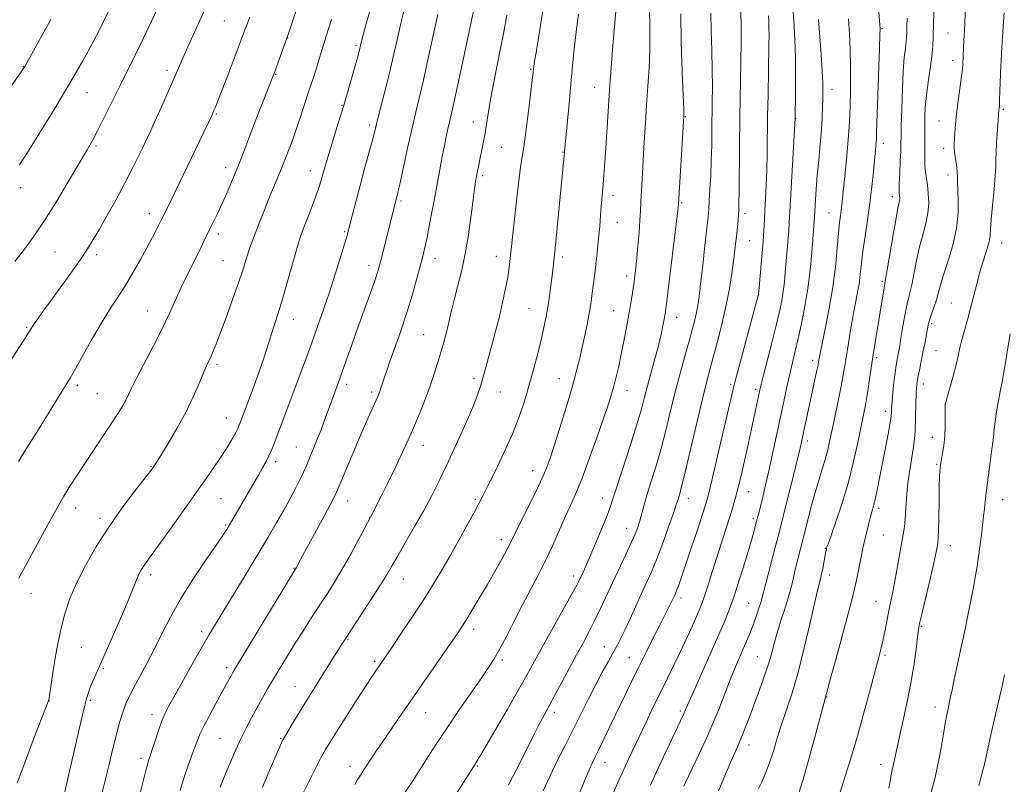
# Model space of a CAD drawing. Extents: x 2157300 to 2160200, y 349800 to 352700.
# Drawn here: x 2158679 to 2158978, y 350739 to 350971 of the extents above; entities that cross this region are included whole.
import ezdxf

# ---------------------------------------------------------------- set-up
doc = ezdxf.new("R2010")
doc.units = 0
doc.header["$MEASUREMENT"] = 0
for name, color, linetype, lineweight in [('DTM SPOT ELEVATION', 2, 'Continuous', 13), ('INDEX CONTOUR', 41, 'Continuous', 13), ('INTERMEDIATE CONTOUR', 44, 'Continuous', 0)]:
    doc.layers.add(name, color=color, linetype=linetype, lineweight=lineweight)

msp = doc.modelspace()

# ---------------------------------------------------------------- linework, layer by layer
at = {"layer": 'DTM SPOT ELEVATION'}
for p in [(2158740.8, 350971.09, 1201.05), (2158940.55, 350968.8, 1161.88), (2158960.63, 350967.42, 1156.84), (2158760.05, 350966.03, 1197.97), (2158780.8, 350963.73, 1194.26), (2158679.72, 350957.33, 1208.06), (2158962.01, 350959.16, 1156.54), (2158723.33, 350956.07, 1202.4), (2158756.37, 350954.91, 1197.92), (2158833.88, 350956.41, 1184.14), (2158699.07, 350949.27, 1205.19), (2158853.26, 350950.91, 1180.77), (2158925.36, 350950.34, 1165.34), (2158776.51, 350945.49, 1194.11), (2158738.4, 350942.82, 1199.85), (2158977.44, 350944.23, 1153.79), (2158784.89, 350939.45, 1192.36), (2158816.45, 350940.37, 1186.67), (2158880.86, 350942.07, 1175.91), (2158914.29, 350941.41, 1167.98), (2158957.85, 350940.7, 1156.77), (2158940.94, 350933.97, 1161.49), (2158701.84, 350933.08, 1203.77), (2158825.07, 350932.68, 1185.1), (2158843.65, 350931.21, 1182.08), (2158959.24, 350932.46, 1156.49), (2158741.17, 350926.58, 1198.56), (2158766.91, 350925.63, 1194.67), (2158960.61, 350924.32, 1156.53), (2158819.21, 350924.08, 1185.7), (2158678.97, 350920.45, 1205.47), (2158794.47, 350916.39, 1189.73), (2158858.82, 350918.14, 1179.49), (2158879.67, 350915.93, 1175.85), (2158943.65, 350917.72, 1160.52), (2158718.02, 350912.55, 1200.57), (2158898.99, 350912.55, 1171.56), (2158924.5, 350912.73, 1164.84), (2158860.21, 350909.94, 1179.2), (2158738.98, 350906.42, 1197.58), (2158777.38, 350907.08, 1192.17), (2158900.38, 350904.36, 1171.11), (2158976.89, 350903.67, 1153.3), (2158689.31, 350900.89, 1203.07), (2158701.96, 350900.12, 1201.59), (2158740.36, 350898.29, 1196.94), (2158804.74, 350898.96, 1187.39), (2158823.36, 350899.63, 1184.65), (2158843.47, 350899.41, 1181.62), (2158784.77, 350896.85, 1190.51), (2158862.98, 350893.61, 1178.48), (2158940.69, 350892.01, 1160.21), (2158903.14, 350887.98, 1169.98), (2158961.64, 350885.43, 1154.93), (2158717.46, 350883.03, 1198.79), (2158833.28, 350883.85, 1182.91), (2158859, 350883.14, 1178.9), (2158761.78, 350880.49, 1193.33), (2158878.22, 350881.11, 1175.32), (2158680.73, 350878.09, 1202.16), (2158955.62, 350879.15, 1155.75), (2158801.35, 350875.81, 1186.91), (2158957, 350870.94, 1154.96), (2158919.45, 350867.98, 1164.47), (2158938.97, 350868.86, 1159.69), (2158738.55, 350866.86, 1195.69), (2158816.67, 350862.49, 1184.34), (2158842.5, 350862.45, 1180.77), (2158696.18, 350860.43, 1199.67), (2158777.94, 350860.74, 1189.57), (2158863.08, 350858.79, 1177.32), (2158894.59, 350860.72, 1170.26), (2158902.2, 350859.2, 1168.32), (2158953.12, 350860.85, 1155.43), (2158702.17, 350857.87, 1198.96), (2158785.58, 350858.39, 1188.32), (2158824.67, 350858.42, 1183.21), (2158941.69, 350852.54, 1158.47), (2158959.77, 350854.52, 1153.99), (2158741.35, 350850.49, 1194.76), (2158955.82, 350844.67, 1154.56), (2158762.65, 350841.68, 1190.86), (2158801.27, 350842.18, 1185.3), (2158917.88, 350843.49, 1163.56), (2158718.49, 350835.74, 1196.09), (2158756.39, 350837.25, 1191.59), (2158957.2, 350836.43, 1154.15), (2158834.41, 350834.49, 1180.68), (2158739.8, 350826.07, 1193.03), (2158817.05, 350825.79, 1182.21), (2158855.75, 350826.25, 1176.62), (2158881.69, 350826.09, 1171.39), (2158900.1, 350828.1, 1167.18), (2158977.21, 350825.71, 1151.28), (2158695.65, 350823.16, 1197.41), (2158778.22, 350825.34, 1187.3), (2158939.58, 350823.11, 1157.64), (2158703.05, 350820.03, 1196.39), (2158784.84, 350820.12, 1186.03), (2158901.47, 350819.98, 1166.32), (2158741.17, 350817.98, 1192.17), (2158862.98, 350817, 1174.7), (2158940.95, 350814.96, 1157.06), (2158824.97, 350813.56, 1180.49), (2158923.3, 350810.97, 1160.08), (2158961.32, 350811.77, 1153.29), (2158761.9, 350804.84, 1188.09), (2158718.44, 350802.96, 1193.58), (2158795.13, 350801.66, 1183.23), (2158846.93, 350802.56, 1176.44), (2158924.67, 350802.82, 1159.42), (2158682.07, 350797.27, 1197.3), (2158879.49, 350795.81, 1169.55), (2158900.03, 350794.19, 1164.92), (2158938.77, 350794.85, 1156.86), (2158952.57, 350787.27, 1153.84), (2158733.94, 350785.73, 1190.39), (2158816.53, 350786.32, 1179.52), (2158697.3, 350780.91, 1195.07), (2158778.31, 350783.18, 1183.87), (2158856.24, 350781.1, 1172.78), (2158863.85, 350777.75, 1170.8), (2158902.72, 350778.03, 1162.86), (2158941.51, 350778.45, 1155.72), (2158741.54, 350774.71, 1188.4), (2158786.43, 350776.58, 1182.28), (2158825.25, 350776.99, 1177.69), (2158704.01, 350774.42, 1193.8), (2158762.21, 350768.88, 1184.81), (2158923.7, 350765.8, 1157.94), (2158687.67, 350764.6, 1195.97), (2158700.05, 350764.73, 1193.76), (2158956.68, 350762.75, 1152.54), (2158718.84, 350760.45, 1190.52), (2158801.96, 350761.07, 1179.17), (2158840.98, 350761.11, 1173.57), (2158879.34, 350761.51, 1166.27), (2158739.43, 350753.28, 1186.98), (2158757.9, 350753.19, 1184.12), (2158900.11, 350751.18, 1161.41), (2158715.44, 350747.15, 1190.41), (2158817.63, 350744.84, 1175.86), (2158856.39, 350745.93, 1169.3), (2158940.1, 350745.33, 1154.62), (2158778.98, 350744.7, 1180.56)]:
    msp.add_point(p, dxfattribs=at)
at = {"layer": 'INDEX CONTOUR'}
for points in [[(2158780.384, 350739.265, 1180), (2158781.124, 350740.49, 1180), (2158782.119, 350742.08, 1180), (2158783.369, 350744.015, 1180), (2158784.88, 350746.299, 1180), (2158786.718, 350749.027, 1180), (2158788.96, 350752.319, 1180), (2158794.842, 350760.881, 1180), (2158809.46, 350782.003, 1180), (2158811.601, 350785.123, 1180), (2158813.092, 350787.367, 1180), (2158814.508, 350789.607, 1180), (2158816.297, 350792.528, 1180), (2158818.418, 350796.062, 1180), (2158820.702, 350799.955, 1180), (2158822.977, 350803.93, 1180), (2158825.039, 350807.623, 1180), (2158826.68, 350810.647, 1180), (2158827.808, 350812.832, 1180), (2158830.18, 350817.668, 1180), (2158834.654, 350826.646, 1180), (2158836.836, 350831.169, 1180), (2158838.415, 350834.732, 1180), (2158839.657, 350838.023, 1180), (2158840.988, 350842.062, 1180), (2158842.708, 350847.523, 1180), (2158844.597, 350853.687, 1180), (2158846.313, 350859.485, 1180), (2158847.599, 350864.127, 1180), (2158848.554, 350867.927, 1180), (2158849.369, 350871.474, 1180), (2158850.188, 350875.204, 1180), (2158850.971, 350878.937, 1180), (2158851.632, 350882.338, 1180), (2158852.111, 350885.17, 1180), (2158852.452, 350887.57, 1180), (2158853.28, 350894.352, 1180), (2158853.928, 350899.912, 1180), (2158854.265, 350902.992, 1180), (2158854.564, 350905.985, 1180), (2158854.8, 350908.716, 1180), (2158855.181, 350913.632, 1180), (2158855.847, 350921.284, 1180), (2158856.096, 350924.425, 1180), (2158856.361, 350928.11, 1180), (2158856.647, 350932.502, 1180), (2158857.332, 350943.644, 1180), (2158857.768, 350950.152, 1180), (2158858.277, 350956.989, 1180), (2158858.798, 350963.509, 1180), (2158859.775, 350975.322, 1180)], [(2158678.255, 350837.295, 1200), (2158680.056, 350840.332, 1200), (2158684.304, 350847.075, 1200), (2158692.79, 350860.713, 1200), (2158693.949, 350862.637, 1200), (2158695.538, 350865.419, 1200), (2158697.906, 350869.66, 1200), (2158700.764, 350874.732, 1200), (2158703.664, 350879.702, 1200), (2158706.259, 350883.87, 1200), (2158708.605, 350887.479, 1200), (2158710.86, 350891.002, 1200), (2158713.13, 350894.783, 1200), (2158715.317, 350898.621, 1200), (2158717.275, 350902.186, 1200), (2158718.883, 350905.194, 1200), (2158720.119, 350907.569, 1200), (2158721.545, 350910.389, 1200), (2158724.087, 350915.572, 1200), (2158725.752, 350919.002, 1200), (2158737.061, 350942.605, 1200), (2158737.626, 350943.866, 1200), (2158737.98, 350944.699, 1200), (2158738.613, 350946.263, 1200), (2158739.723, 350949.113, 1200), (2158741.407, 350953.511, 1200), (2158747.229, 350968.876, 1200), (2158748.542, 350972.207, 1200)], [(2158715.326, 350736.943, 1190), (2158717.043, 350743.829, 1190), (2158717.425, 350745.314, 1190), (2158717.664, 350746.146, 1190), (2158717.896, 350746.847, 1190), (2158718.237, 350747.843, 1190), (2158718.793, 350749.54, 1190), (2158719.631, 350752.169, 1190), (2158720.647, 350755.276, 1190), (2158721.696, 350758.236, 1190), (2158722.715, 350760.663, 1190), (2158723.973, 350763.132, 1190), (2158725.821, 350766.46, 1190), (2158731.424, 350776.42, 1190), (2158734.134, 350781.2, 1190), (2158736.193, 350784.771, 1190), (2158738.056, 350787.903, 1190), (2158740.392, 350791.741, 1190), (2158747.417, 350803.236, 1190), (2158751.059, 350809.244, 1190), (2158754.085, 350814.311, 1190), (2158756.564, 350818.556, 1190), (2158758.708, 350822.322, 1190), (2158760.678, 350825.869, 1190), (2158762.431, 350829.125, 1190), (2158763.871, 350831.935, 1190), (2158764.957, 350834.23, 1190), (2158765.848, 350836.299, 1190), (2158769.016, 350844.039, 1190), (2158770.152, 350846.912, 1190), (2158771.144, 350849.552, 1190), (2158773.508, 350856.13, 1190), (2158775.879, 350862.499, 1190), (2158776.723, 350864.857, 1190), (2158779.485, 350872.689, 1190), (2158781.245, 350877.65, 1190), (2158784.854, 350887.691, 1190), (2158786.262, 350891.655, 1190), (2158787.184, 350894.378, 1190), (2158787.804, 350896.454, 1190), (2158788.395, 350898.713, 1190), (2158793.169, 350917.651, 1190), (2158793.509, 350919.087, 1190), (2158794.148, 350921.959, 1190), (2158796.424, 350932.417, 1190), (2158797.703, 350938.117, 1190), (2158798.857, 350943.011, 1190), (2158799.985, 350947.69, 1190), (2158801.244, 350953.083, 1190), (2158802.728, 350959.756, 1190), (2158805.625, 350973.017, 1190)], [(2158847.829, 350734.678, 1170), (2158850.447, 350741.001, 1170), (2158851.565, 350743.643, 1170), (2158852.493, 350745.695, 1170), (2158853.407, 350747.581, 1170), (2158854.543, 350749.866, 1170), (2158856.072, 350752.978, 1170), (2158857.929, 350756.799, 1170), (2158864.379, 350770.208, 1170), (2158866.679, 350774.936, 1170), (2158869.008, 350779.645, 1170), (2158871.197, 350784.009, 1170), (2158873.046, 350787.646, 1170), (2158876.038, 350793.434, 1170), (2158876.556, 350794.487, 1170), (2158877.578, 350796.693, 1170), (2158877.881, 350797.389, 1170), (2158878.263, 350798.352, 1170), (2158878.803, 350799.814, 1170), (2158879.628, 350802.162, 1170), (2158880.879, 350805.823, 1170), (2158882.602, 350810.938, 1170), (2158884.465, 350816.515, 1170), (2158886.041, 350821.271, 1170), (2158887.055, 350824.441, 1170), (2158887.838, 350827.283, 1170), (2158888.874, 350831.566, 1170), (2158892.335, 350846.325, 1170), (2158894.947, 350857.543, 1170), (2158895.698, 350860.624, 1170), (2158896.671, 350864.344, 1170), (2158898.191, 350870.01, 1170), (2158902.968, 350887.687, 1170), (2158903.047, 350888.087, 1170), (2158903.148, 350889.007, 1170), (2158903.344, 350891.146, 1170), (2158903.678, 350894.913, 1170), (2158904.076, 350899.557, 1170), (2158904.434, 350904.038, 1170), (2158904.676, 350907.593, 1170), (2158904.841, 350910.561, 1170), (2158904.992, 350913.556, 1170), (2158905.18, 350917.08, 1170), (2158905.381, 350921.178, 1170), (2158905.551, 350925.778, 1170), (2158905.667, 350930.829, 1170), (2158905.825, 350942.269, 1170), (2158905.928, 350948.567, 1170), (2158906.211, 350963.895, 1170), (2158906.238, 350966.772, 1170), (2158906.217, 350968.98, 1170), (2158906.148, 350970.889, 1170), (2158906.048, 350972.67, 1170)], [(2158903.063, 350737.914, 1160), (2158904.024, 350739.967, 1160), (2158905.192, 350742.631, 1160), (2158906.413, 350745.797, 1160), (2158907.577, 350749.364, 1160), (2158908.75, 350753.264, 1160), (2158910.044, 350757.435, 1160), (2158911.544, 350761.9, 1160), (2158913.23, 350767.02, 1160), (2158915.055, 350773.241, 1160), (2158916.944, 350780.697, 1160), (2158918.712, 350788.279, 1160), (2158920.144, 350794.565, 1160), (2158921.094, 350798.552, 1160), (2158921.688, 350800.906, 1160), (2158922.12, 350802.71, 1160), (2158922.545, 350804.795, 1160), (2158923.284, 350808.819, 1160), (2158923.511, 350809.997, 1160), (2158923.649, 350810.629, 1160), (2158923.728, 350810.942, 1160), (2158923.821, 350811.254, 1160), (2158924.157, 350812.232, 1160), (2158926.525, 350818.949, 1160), (2158928.435, 350824.67, 1160), (2158930.347, 350831.021, 1160), (2158931.945, 350837.293, 1160), (2158933.206, 350843.028, 1160), (2158934.925, 350851.485, 1160), (2158935.52, 350854.464, 1160), (2158936.052, 350857.422, 1160), (2158936.594, 350860.875, 1160), (2158937.805, 350869.058, 1160), (2158938.492, 350873.466, 1160), (2158941.183, 350890.005, 1160), (2158941.653, 350892.699, 1160), (2158942.135, 350895.519, 1160), (2158943.927, 350906.164, 1160), (2158944.81, 350911.22, 1160), (2158945.406, 350914.344, 1160), (2158945.739, 350915.909, 1160), (2158945.893, 350916.688, 1160), (2158945.938, 350917.321, 1160), (2158945.914, 350917.914, 1160), (2158945.799, 350918.966, 1160), (2158945.774, 350919.904, 1160), (2158945.817, 350921.765, 1160), (2158945.946, 350924.82, 1160), (2158946.113, 350928.407, 1160), (2158946.252, 350931.633, 1160), (2158946.318, 350933.941, 1160), (2158946.348, 350936.144, 1160), (2158946.403, 350939.394, 1160), (2158946.531, 350944.433, 1160), (2158946.735, 350950.367, 1160), (2158947.006, 350955.891, 1160), (2158947.331, 350959.99, 1160), (2158947.65, 350962.795, 1160), (2158947.896, 350964.728, 1160), (2158948.024, 350966.209, 1160), (2158948.076, 350967.649, 1160), (2158948.116, 350969.462, 1160), (2158948.182, 350971.981, 1160)], [(2158969.966, 350738.816, 1150), (2158970.686, 350741.634, 1150), (2158971.296, 350743.876, 1150), (2158971.794, 350745.801, 1150), (2158972.207, 350747.707, 1150), (2158972.68, 350750.058, 1150), (2158973.385, 350753.357, 1150), (2158974.431, 350757.893, 1150), (2158975.659, 350763.095, 1150), (2158976.843, 350768.179, 1150), (2158977.806, 350772.519, 1150)]]:
    msp.add_polyline3d(points, dxfattribs=at)
at = {"layer": 'INTERMEDIATE CONTOUR'}
for points in [[(2158890.874, 350737.296, 1162), (2158893.29, 350743.049, 1162), (2158894.533, 350745.931, 1162), (2158896.682, 350750.693, 1162), (2158897.719, 350753.092, 1162), (2158898.831, 350755.878, 1162), (2158900.062, 350759.109, 1162), (2158902.97, 350766.87, 1162), (2158904.491, 350771.053, 1162), (2158905.821, 350774.984, 1162), (2158906.845, 350778.44, 1162), (2158907.732, 350781.722, 1162), (2158908.721, 350785.262, 1162), (2158909.97, 350789.327, 1162), (2158911.301, 350793.517, 1162), (2158912.453, 350797.271, 1162), (2158913.245, 350800.198, 1162), (2158913.802, 350802.603, 1162), (2158914.328, 350804.961, 1162), (2158914.991, 350807.684, 1162), (2158916.785, 350814.699, 1162), (2158917.882, 350819.046, 1162), (2158919.053, 350823.596, 1162), (2158920.237, 350827.918, 1162), (2158921.374, 350831.68, 1162), (2158922.415, 350834.961, 1162), (2158923.313, 350837.942, 1162), (2158924.052, 350840.826, 1162), (2158924.732, 350843.899, 1162), (2158925.485, 350847.466, 1162), (2158927.351, 350856.126, 1162), (2158928.189, 350860.199, 1162), (2158928.801, 350863.513, 1162), (2158929.275, 350866.441, 1162), (2158929.753, 350869.546, 1162), (2158930.342, 350873.231, 1162), (2158931.021, 350877.258, 1162), (2158931.735, 350881.226, 1162), (2158933.058, 350888.097, 1162), (2158933.573, 350891.17, 1162), (2158933.959, 350894.203, 1162), (2158934.316, 350897.457, 1162), (2158934.77, 350901.227, 1162), (2158935.41, 350905.7, 1162), (2158936.151, 350910.663, 1162), (2158936.871, 350915.8, 1162), (2158937.468, 350920.789, 1162), (2158937.933, 350925.281, 1162), (2158938.783, 350934.182, 1162), (2158938.844, 350935.16, 1162), (2158938.919, 350937.1, 1162), (2158939.825, 350962.959, 1162), (2158939.947, 350966.922, 1162), (2158939.967, 350968.755, 1162), (2158939.915, 350969.797, 1162), (2158937.995, 350995.528, 1162)], [(2158678.381, 350801.874, 1198), (2158681.078, 350806.979, 1198), (2158684.127, 350812.526, 1198), (2158686.902, 350817.528, 1198), (2158690.528, 350824.143, 1198), (2158692.057, 350826.793, 1198), (2158693.889, 350829.768, 1198), (2158696.079, 350833.177, 1198), (2158698.608, 350837.015, 1198), (2158704.185, 350845.379, 1198), (2158706.629, 350849.071, 1198), (2158708.487, 350851.95, 1198), (2158709.835, 350854.158, 1198), (2158710.831, 350855.952, 1198), (2158711.664, 350857.643, 1198), (2158712.672, 350859.754, 1198), (2158714.227, 350862.855, 1198), (2158719.282, 350872.479, 1198), (2158721.905, 350877.615, 1198), (2158724.041, 350882.086, 1198), (2158727.605, 350889.925, 1198), (2158729.519, 350893.911, 1198), (2158733.103, 350901.107, 1198), (2158734.363, 350903.682, 1198), (2158736.316, 350907.773, 1198), (2158738.688, 350912.663, 1198), (2158740.098, 350915.661, 1198), (2158741.616, 350919.025, 1198), (2158743.168, 350922.614, 1198), (2158744.667, 350926.252, 1198), (2158746.07, 350929.845, 1198), (2158749.138, 350937.929, 1198), (2158751.053, 350942.856, 1198), (2158755.432, 350953.944, 1198), (2158755.99, 350955.401, 1198), (2158759.774, 350965.836, 1198), (2158760.367, 350967.576, 1198), (2158765.764, 350983.929, 1198)], [(2158727.363, 350737.367, 1188), (2158728.552, 350741.408, 1188), (2158729.769, 350745.023, 1188), (2158730.908, 350748.081, 1188), (2158731.865, 350750.564, 1188), (2158732.607, 350752.547, 1188), (2158733.389, 350754.483, 1188), (2158734.538, 350756.919, 1188), (2158736.256, 350760.197, 1188), (2158738.238, 350763.83, 1188), (2158741.382, 350769.539, 1188), (2158742.844, 350772.255, 1188), (2158743.367, 350773.197, 1188), (2158744.431, 350774.994, 1188), (2158746.725, 350778.799, 1188), (2158762.653, 350805.045, 1188), (2158763.972, 350807.536, 1188), (2158770.574, 350819.764, 1188), (2158772.925, 350824.145, 1188), (2158774.358, 350826.889, 1188), (2158775.303, 350828.912, 1188), (2158776.426, 350831.586, 1188), (2158778.213, 350835.874, 1188), (2158780.409, 350841.11, 1188), (2158782.581, 350846.219, 1188), (2158784.371, 350850.33, 1188), (2158787.368, 350857.038, 1188), (2158787.793, 350858.074, 1188), (2158788.12, 350858.982, 1188), (2158789.412, 350862.955, 1188), (2158790.112, 350864.988, 1188), (2158790.998, 350867.486, 1188), (2158793.379, 350874.1, 1188), (2158794.815, 350878.22, 1188), (2158796.319, 350882.817, 1188), (2158797.808, 350887.754, 1188), (2158799.17, 350892.552, 1188), (2158800.289, 350896.646, 1188), (2158801.094, 350899.705, 1188), (2158801.722, 350902.335, 1188), (2158802.363, 350905.376, 1188), (2158803.153, 350909.418, 1188), (2158804.032, 350914.071, 1188), (2158804.887, 350918.703, 1188), (2158806.306, 350926.49, 1188), (2158806.958, 350929.939, 1188), (2158807.634, 350933.311, 1188), (2158808.298, 350936.461, 1188), (2158808.899, 350939.172, 1188), (2158810.092, 350944.314, 1188), (2158811.117, 350948.931, 1188), (2158812.645, 350955.997, 1188), (2158814.371, 350964.085, 1188), (2158818.115, 350981.83, 1188)], [(2158752.388, 350738.427, 1184), (2158754.784, 350744.189, 1184), (2158756.713, 350748.658, 1184), (2158758.471, 350752.622, 1184), (2158758.578, 350752.824, 1184), (2158758.911, 350753.394, 1184), (2158761.193, 350757.219, 1184), (2158763.072, 350760.338, 1184), (2158765.033, 350763.557, 1184), (2158766.825, 350766.435, 1184), (2158772.054, 350774.724, 1184), (2158776.504, 350781.825, 1184), (2158777.714, 350783.695, 1184), (2158782.276, 350790.642, 1184), (2158785.433, 350795.476, 1184), (2158788.261, 350799.873, 1184), (2158790.246, 350803.082, 1184), (2158791.786, 350805.711, 1184), (2158793.504, 350808.707, 1184), (2158795.853, 350812.76, 1184), (2158798.6, 350817.531, 1184), (2158801.339, 350822.425, 1184), (2158803.77, 350827.004, 1184), (2158805.999, 350831.447, 1184), (2158808.236, 350836.092, 1184), (2158810.616, 350841.14, 1184), (2158812.968, 350846.25, 1184), (2158815.048, 350850.946, 1184), (2158816.668, 350854.864, 1184), (2158817.88, 350858.089, 1184), (2158818.792, 350860.819, 1184), (2158819.522, 350863.282, 1184), (2158820.214, 350865.836, 1184), (2158821.022, 350868.866, 1184), (2158822.049, 350872.638, 1184), (2158823.201, 350876.911, 1184), (2158824.334, 350881.323, 1184), (2158825.324, 350885.548, 1184), (2158826.135, 350889.39, 1184), (2158826.753, 350892.697, 1184), (2158827.182, 350895.428, 1184), (2158827.511, 350898.009, 1184), (2158828.763, 350909.084, 1184), (2158829.272, 350913.702, 1184), (2158829.76, 350918.259, 1184), (2158830.219, 350922.442, 1184), (2158830.652, 350925.943, 1184), (2158831.07, 350928.67, 1184), (2158831.53, 350931.398, 1184), (2158832.097, 350935.117, 1184), (2158832.801, 350940.413, 1184), (2158833.525, 350946.249, 1184), (2158834.619, 350955.53, 1184), (2158834.718, 350956.534, 1184), (2158834.821, 350957.321, 1184), (2158835.05, 350958.86, 1184), (2158835.458, 350961.473, 1184), (2158838.55, 350980.726, 1184)], [(2158915.208, 350736.314, 1158), (2158916.601, 350740.741, 1158), (2158918.461, 350747.351, 1158), (2158920.436, 350754.688, 1158), (2158924.058, 350768.325, 1158), (2158925.149, 350772.259, 1158), (2158927.032, 350779.016, 1158), (2158929.291, 350787.26, 1158), (2158931.362, 350795.17, 1158), (2158932.809, 350801.301, 1158), (2158933.717, 350805.695, 1158), (2158934.302, 350808.769, 1158), (2158934.752, 350810.946, 1158), (2158935.156, 350812.668, 1158), (2158935.578, 350814.386, 1158), (2158936.577, 350818.584, 1158), (2158937.071, 350820.557, 1158), (2158937.953, 350823.73, 1158), (2158938.452, 350825.765, 1158), (2158939.066, 350828.632, 1158), (2158939.789, 350832.253, 1158), (2158942.279, 350845.14, 1158), (2158942.899, 350848.436, 1158), (2158943.24, 350850.369, 1158), (2158943.37, 350851.308, 1158), (2158943.398, 350851.831, 1158), (2158943.421, 350852.467, 1158), (2158943.487, 350853.565, 1158), (2158943.633, 350855.429, 1158), (2158943.883, 350858.204, 1158), (2158944.2, 350861.397, 1158), (2158944.534, 350864.36, 1158), (2158944.844, 350866.596, 1158), (2158945.129, 350868.235, 1158), (2158945.647, 350870.868, 1158), (2158945.941, 350872.478, 1158), (2158946.325, 350874.723, 1158), (2158946.83, 350877.77, 1158), (2158947.407, 350881.138, 1158), (2158947.987, 350884.18, 1158), (2158948.52, 350886.475, 1158), (2158949.044, 350888.504, 1158), (2158949.614, 350890.971, 1158), (2158951.057, 350898.381, 1158), (2158951.958, 350902.454, 1158), (2158952.956, 350906.167, 1158), (2158953.88, 350909.544, 1158), (2158954.521, 350912.719, 1158), (2158954.739, 350915.787, 1158), (2158954.628, 350918.662, 1158), (2158954.349, 350921.218, 1158), (2158953.782, 350925.275, 1158), (2158953.612, 350927.092, 1158), (2158953.563, 350928.976, 1158), (2158953.616, 350932.925, 1158), (2158953.598, 350934.944, 1158), (2158953.555, 350937.059, 1158), (2158953.529, 350939.361, 1158), (2158953.563, 350941.944, 1158), (2158953.718, 350944.927, 1158), (2158954.055, 350948.433, 1158), (2158954.598, 350952.476, 1158), (2158955.209, 350956.64, 1158), (2158955.711, 350960.397, 1158), (2158955.977, 350963.452, 1158), (2158956.083, 350966.425, 1158), (2158956.164, 350970.165, 1158), (2158956.487, 350980.767, 1158)], [(2158677.159, 350898.045, 1204), (2158679.788, 350901.431, 1204), (2158682.741, 350905.458, 1204), (2158686.134, 350910.476, 1204), (2158689.965, 350916.583, 1204), (2158693.763, 350922.895, 1204), (2158699.128, 350931.973, 1204), (2158700.709, 350934.743, 1204), (2158702.288, 350937.725, 1204), (2158704.322, 350941.764, 1204), (2158709.116, 350951.453, 1204), (2158713.705, 350960.658, 1204), (2158716.15, 350965.7, 1204), (2158718.852, 350971.439, 1204), (2158721.569, 350977.278, 1204)], [(2158794.595, 350735.235, 1178), (2158798.017, 350740.359, 1178), (2158798.826, 350741.598, 1178), (2158800.182, 350743.717, 1178), (2158802.235, 350746.949, 1178), (2158804.948, 350751.167, 1178), (2158808.239, 350756.149, 1178), (2158811.951, 350761.6, 1178), (2158815.64, 350766.916, 1178), (2158818.793, 350771.421, 1178), (2158821.065, 350774.699, 1178), (2158822.796, 350777.385, 1178), (2158824.499, 350780.379, 1178), (2158826.57, 350784.341, 1178), (2158828.932, 350788.984, 1178), (2158831.396, 350793.784, 1178), (2158836.122, 350802.744, 1178), (2158838.365, 350807.208, 1178), (2158840.525, 350811.848, 1178), (2158844.344, 350820.458, 1178), (2158845.919, 350823.899, 1178), (2158847.49, 350827.426, 1178), (2158849.34, 350831.967, 1178), (2158851.63, 350838.07, 1178), (2158854.034, 350844.759, 1178), (2158856.105, 350850.675, 1178), (2158857.515, 350854.83, 1178), (2158858.426, 350857.717, 1178), (2158859.116, 350860.198, 1178), (2158859.819, 350862.99, 1178), (2158860.571, 350866.22, 1178), (2158861.359, 350869.87, 1178), (2158862.164, 350873.874, 1178), (2158862.946, 350877.987, 1178), (2158863.658, 350881.917, 1178), (2158864.263, 350885.426, 1178), (2158864.765, 350888.504, 1178), (2158865.173, 350891.193, 1178), (2158865.505, 350893.601, 1178), (2158865.799, 350896.09, 1178), (2158866.097, 350899.088, 1178), (2158866.426, 350902.843, 1178), (2158866.75, 350906.88, 1178), (2158867.017, 350910.544, 1178), (2158867.193, 350913.381, 1178), (2158867.431, 350918.188, 1178), (2158867.593, 350921.182, 1178), (2158868.346, 350934.356, 1178), (2158868.678, 350939.922, 1178), (2158869.051, 350945.639, 1178), (2158869.449, 350951.259, 1178), (2158869.8, 350956.752, 1178), (2158870.016, 350962.144, 1178), (2158870.043, 350967.401, 1178), (2158869.904, 350976.31, 1178)], [(2158858.614, 350735.868, 1168), (2158860.768, 350740.782, 1168), (2158861.625, 350742.702, 1168), (2158862.543, 350744.719, 1168), (2158863.668, 350747.141, 1168), (2158866.761, 350753.702, 1168), (2158868.781, 350757.95, 1168), (2158870.989, 350762.561, 1168), (2158873.226, 350767.177, 1168), (2158877.387, 350775.628, 1168), (2158879.329, 350779.635, 1168), (2158881.186, 350783.588, 1168), (2158882.856, 350787.242, 1168), (2158884.212, 350790.272, 1168), (2158885.188, 350792.515, 1168), (2158885.951, 350794.446, 1168), (2158886.729, 350796.695, 1168), (2158887.705, 350799.753, 1168), (2158888.887, 350803.536, 1168), (2158890.239, 350807.818, 1168), (2158891.703, 350812.34, 1168), (2158893.135, 350816.715, 1168), (2158894.37, 350820.523, 1168), (2158895.29, 350823.488, 1168), (2158895.987, 350825.919, 1168), (2158896.601, 350828.271, 1168), (2158897.251, 350830.93, 1168), (2158897.972, 350834.008, 1168), (2158898.776, 350837.553, 1168), (2158899.66, 350841.537, 1168), (2158903.349, 350858.565, 1168), (2158903.747, 350860.241, 1168), (2158904.465, 350863.108, 1168), (2158907.064, 350873.321, 1168), (2158908.398, 350878.65, 1168), (2158909.398, 350882.83, 1168), (2158910.089, 350886.085, 1168), (2158910.56, 350888.916, 1168), (2158910.902, 350891.752, 1168), (2158911.173, 350894.725, 1168), (2158912.208, 350907.368, 1168), (2158912.367, 350909.702, 1168), (2158912.761, 350916.724, 1168), (2158914.209, 350941.601, 1168), (2158914.304, 350949.062, 1168), (2158914.327, 350954.482, 1168), (2158914.264, 350960.155, 1168), (2158914.082, 350965.266, 1168), (2158913.838, 350969.535, 1168), (2158913.445, 350975.179, 1168)], [(2158671.224, 350860.921, 1202), (2158679.843, 350874.129, 1202), (2158682.325, 350877.991, 1202), (2158683.051, 350879.088, 1202), (2158684.097, 350880.597, 1202), (2158685.678, 350882.818, 1202), (2158687.948, 350885.959, 1202), (2158690.933, 350890.064, 1202), (2158694.171, 350894.545, 1202), (2158697.075, 350898.654, 1202), (2158699.239, 350901.889, 1202), (2158700.991, 350904.727, 1202), (2158702.832, 350907.889, 1202), (2158705.145, 350911.921, 1202), (2158707.808, 350916.665, 1202), (2158710.574, 350921.782, 1202), (2158713.244, 350926.997, 1202), (2158715.809, 350932.266, 1202), (2158718.313, 350937.605, 1202), (2158720.758, 350942.958, 1202), (2158723.02, 350947.999, 1202), (2158727.909, 350959.074, 1202), (2158729.749, 350963.192, 1202), (2158734.98, 350974.77, 1202)], [(2158678.569, 350927.365, 1206), (2158680.994, 350931.151, 1206), (2158684.456, 350936.705, 1206), (2158688.446, 350943.202, 1206), (2158692.247, 350949.486, 1206), (2158695.309, 350954.672, 1206), (2158697.758, 350958.969, 1206), (2158699.887, 350962.864, 1206), (2158701.927, 350966.723, 1206), (2158703.843, 350970.452, 1206), (2158705.534, 350973.84, 1206)], [(2158691.492, 350733.598, 1194), (2158696.761, 350756.377, 1194), (2158697.693, 350760.354, 1194), (2158698.393, 350763.278, 1194), (2158698.909, 350765.312, 1194), (2158699.381, 350766.884, 1194), (2158699.974, 350768.489, 1194), (2158700.846, 350770.596, 1194), (2158702.136, 350773.558, 1194), (2158706.384, 350783.115, 1194), (2158708.964, 350788.95, 1194), (2158711.202, 350794.123, 1194), (2158712.719, 350797.811, 1194), (2158714.326, 350801.921, 1194), (2158714.937, 350803.263, 1194), (2158715.563, 350804.419, 1194), (2158716.223, 350805.468, 1194), (2158717.01, 350806.586, 1194), (2158718.289, 350808.342, 1194), (2158720.496, 350811.405, 1194), (2158723.878, 350816.157, 1194), (2158735.221, 350832.162, 1194), (2158737.92, 350836.006, 1194), (2158740.113, 350839.25, 1194), (2158741.91, 350842.091, 1194), (2158743.322, 350844.478, 1194), (2158744.332, 350846.3, 1194), (2158744.957, 350847.511, 1194), (2158745.329, 350848.337, 1194), (2158748.738, 350857.333, 1194), (2158750.277, 350861.479, 1194), (2158751.787, 350865.725, 1194), (2158753.073, 350869.601, 1194), (2158755.125, 350876.118, 1194), (2158757.065, 350882.013, 1194), (2158758.263, 350885.917, 1194), (2158759.706, 350890.957, 1194), (2158762.484, 350900.914, 1194), (2158763.402, 350903.995, 1194), (2158764.164, 350906.23, 1194), (2158765.076, 350908.632, 1194), (2158766.342, 350911.921, 1194), (2158767.749, 350915.626, 1194), (2158768.984, 350918.978, 1194), (2158769.813, 350921.411, 1194), (2158770.337, 350923.151, 1194), (2158771.188, 350926.27, 1194), (2158771.806, 350928.398, 1194), (2158772.697, 350931.34, 1194), (2158775.392, 350940.007, 1194), (2158776.939, 350945.081, 1194), (2158778.426, 350950.122, 1194), (2158779.734, 350954.676, 1194), (2158781.397, 350960.611, 1194), (2158781.762, 350961.963, 1194), (2158782.583, 350965.348, 1194), (2158782.992, 350966.882, 1194), (2158783.808, 350969.896, 1194), (2158785.149, 350974.808, 1194)], [(2158703.041, 350734.332, 1192), (2158704.386, 350739.621, 1192), (2158705.674, 350744.893, 1192), (2158706.85, 350749.794, 1192), (2158707.886, 350754.017, 1192), (2158708.767, 350757.344, 1192), (2158709.529, 350759.92, 1192), (2158710.219, 350761.978, 1192), (2158710.912, 350763.785, 1192), (2158711.801, 350765.747, 1192), (2158713.11, 350768.302, 1192), (2158717.224, 350775.922, 1192), (2158719.583, 350780.457, 1192), (2158721.895, 350785.128, 1192), (2158724.404, 350790.068, 1192), (2158727.458, 350795.499, 1192), (2158731.223, 350801.459, 1192), (2158735.109, 350807.229, 1192), (2158738.345, 350811.91, 1192), (2158740.378, 350814.881, 1192), (2158741.537, 350816.658, 1192), (2158742.374, 350818.044, 1192), (2158751.124, 350833.142, 1192), (2158752.427, 350835.427, 1192), (2158753.459, 350837.316, 1192), (2158754.312, 350839.029, 1192), (2158755.081, 350840.786, 1192), (2158755.878, 350842.809, 1192), (2158765.204, 350867.545, 1192), (2158767.236, 350873.027, 1192), (2158769.13, 350878.283, 1192), (2158770.922, 350883.442, 1192), (2158772.687, 350888.727, 1192), (2158774.449, 350894.203, 1192), (2158776.05, 350899.313, 1192), (2158777.29, 350903.344, 1192), (2158778.048, 350905.87, 1192), (2158778.533, 350907.617, 1192), (2158780.802, 350916.539, 1192), (2158781.999, 350921.094, 1192), (2158783.305, 350925.914, 1192), (2158785.583, 350934.22, 1192), (2158786.269, 350936.837, 1192), (2158787.527, 350941.85, 1192), (2158789.848, 350950.923, 1192), (2158791.141, 350956.158, 1192), (2158792.3, 350961.116, 1192), (2158793.365, 350965.81, 1192), (2158794.423, 350970.387, 1192), (2158795.524, 350974.89, 1192)], [(2158739.549, 350738.392, 1186), (2158740.053, 350739.755, 1186), (2158740.743, 350741.463, 1186), (2158741.671, 350743.678, 1186), (2158742.872, 350746.49, 1186), (2158744.285, 350749.704, 1186), (2158745.829, 350753.053, 1186), (2158747.429, 350756.315, 1186), (2158749.049, 350759.444, 1186), (2158750.662, 350762.439, 1186), (2158752.26, 350765.324, 1186), (2158753.912, 350768.227, 1186), (2158755.706, 350771.302, 1186), (2158757.715, 350774.669, 1186), (2158759.923, 350778.293, 1186), (2158762.296, 350782.105, 1186), (2158764.789, 350786.023, 1186), (2158767.304, 350789.918, 1186), (2158772.01, 350797.137, 1186), (2158774.253, 350800.685, 1186), (2158776.623, 350804.654, 1186), (2158779.185, 350809.206, 1186), (2158781.621, 350813.682, 1186), (2158785.292, 350820.571, 1186), (2158788.416, 350826.789, 1186), (2158790.524, 350831.011, 1186), (2158792.66, 350835.351, 1186), (2158794.529, 350839.259, 1186), (2158796.217, 350842.943, 1186), (2158797.906, 350846.803, 1186), (2158799.719, 350851.113, 1186), (2158801.542, 350855.641, 1186), (2158803.203, 350860.025, 1186), (2158804.571, 350863.971, 1186), (2158805.671, 350867.442, 1186), (2158806.569, 350870.466, 1186), (2158807.324, 350873.097, 1186), (2158807.981, 350875.494, 1186), (2158808.574, 350877.842, 1186), (2158809.795, 350883.124, 1186), (2158810.608, 350886.424, 1186), (2158811.645, 350890.377, 1186), (2158812.801, 350895.022, 1186), (2158813.933, 350900.369, 1186), (2158814.919, 350906.289, 1186), (2158815.728, 350912.075, 1186), (2158816.353, 350916.881, 1186), (2158816.8, 350920.115, 1186), (2158817.128, 350922.196, 1186), (2158817.715, 350925.477, 1186), (2158818.067, 350927.375, 1186), (2158818.487, 350929.511, 1186), (2158819.501, 350934.424, 1186), (2158819.989, 350937.015, 1186), (2158820.96, 350943.018, 1186), (2158821.781, 350947.699, 1186), (2158822.996, 350954.098, 1186), (2158825.666, 350967.815, 1186), (2158826.604, 350972.851, 1186)], [(2158764.309, 350735.778, 1182), (2158769.16, 350745.514, 1182), (2158769.973, 350747.108, 1182), (2158770.672, 350748.408, 1182), (2158771.522, 350749.886, 1182), (2158772.806, 350751.996, 1182), (2158774.811, 350755.183, 1182), (2158777.662, 350759.646, 1182), (2158780.84, 350764.583, 1182), (2158783.666, 350768.94, 1182), (2158785.622, 350771.92, 1182), (2158786.853, 350773.759, 1182), (2158789.474, 350777.585, 1182), (2158791.331, 350780.338, 1182), (2158794.238, 350784.671, 1182), (2158797.728, 350789.918, 1182), (2158801.15, 350795.145, 1182), (2158804.027, 350799.669, 1182), (2158806.543, 350803.812, 1182), (2158809.058, 350808.146, 1182), (2158811.797, 350813.016, 1182), (2158814.475, 350817.853, 1182), (2158816.671, 350821.862, 1182), (2158818.142, 350824.578, 1182), (2158819.33, 350826.853, 1182), (2158820.846, 350829.868, 1182), (2158823.115, 350834.462, 1182), (2158825.8, 350840.095, 1182), (2158828.376, 350845.884, 1182), (2158830.438, 350851.138, 1182), (2158832.058, 350855.941, 1182), (2158833.429, 350860.567, 1182), (2158834.706, 350865.205, 1182), (2158835.88, 350869.712, 1182), (2158836.905, 350873.851, 1182), (2158837.748, 350877.477, 1182), (2158838.439, 350880.785, 1182), (2158839.023, 350884.055, 1182), (2158839.534, 350887.47, 1182), (2158839.971, 350890.805, 1182), (2158840.323, 350893.739, 1182), (2158841.228, 350902.008, 1182), (2158844.055, 350930.219, 1182), (2158844.543, 350935.563, 1182), (2158845.509, 350945.9, 1182), (2158846.057, 350951.906, 1182), (2158846.548, 350957.447, 1182), (2158847.04, 350962.646, 1182), (2158847.622, 350967.838, 1182), (2158848.339, 350973.193, 1182)], [(2158804.371, 350725.46, 1176), (2158816.73, 350745.138, 1176), (2158817.485, 350746.283, 1176), (2158818.406, 350747.77, 1176), (2158820.254, 350750.867, 1176), (2158823.257, 350755.988, 1176), (2158826.823, 350762.129, 1176), (2158830.157, 350767.935, 1176), (2158832.698, 350772.45, 1176), (2158837.236, 350780.679, 1176), (2158846.188, 350796.742, 1176), (2158847.824, 350799.749, 1176), (2158848.671, 350801.388, 1176), (2158849.751, 350803.665, 1176), (2158850.588, 350805.503, 1176), (2158851.841, 350808.373, 1176), (2158853.567, 350812.449, 1176), (2158855.437, 350816.964, 1176), (2158857.025, 350820.916, 1176), (2158858.065, 350823.695, 1176), (2158858.917, 350826.257, 1176), (2158860.101, 350829.95, 1176), (2158864.142, 350842.351, 1176), (2158866.114, 350848.571, 1176), (2158867.492, 350853.228, 1176), (2158868.464, 350856.828, 1176), (2158869.363, 350860.273, 1176), (2158871.591, 350868.457, 1176), (2158872.638, 350872.455, 1176), (2158873.436, 350875.828, 1176), (2158873.998, 350878.518, 1176), (2158874.382, 350880.551, 1176), (2158874.658, 350882.16, 1176), (2158874.978, 350884.407, 1176), (2158875.508, 350888.559, 1176), (2158876.345, 350895.311, 1176), (2158878.562, 350913.514, 1176), (2158878.787, 350915.554, 1176), (2158880.351, 350942.224, 1176), (2158880.36, 350942.671, 1176), (2158880.316, 350944.343, 1176), (2158880.166, 350948.472, 1176), (2158879.888, 350955.747, 1176), (2158879.599, 350964.682, 1176), (2158879.447, 350973.246, 1176)], [(2158827.102, 350739.127, 1174), (2158829.503, 350743.787, 1174), (2158831.106, 350746.936, 1174), (2158834.558, 350753.848, 1174), (2158836.103, 350756.898, 1174), (2158837.404, 350759.361, 1174), (2158840.415, 350764.866, 1174), (2158847.772, 350778.556, 1174), (2158849.849, 350782.376, 1174), (2158851.612, 350785.657, 1174), (2158853.258, 350788.877, 1174), (2158854.956, 350792.423, 1174), (2158858.701, 350800.509, 1174), (2158862.728, 350809.031, 1174), (2158864.382, 350812.595, 1174), (2158865.546, 350815.284, 1174), (2158866.339, 350817.386, 1174), (2158866.953, 350819.33, 1174), (2158868.288, 350824.118, 1174), (2158869.236, 350827.348, 1174), (2158870.473, 350831.32, 1174), (2158871.915, 350835.996, 1174), (2158873.44, 350841.3, 1174), (2158874.949, 350847.11, 1174), (2158876.439, 350853.169, 1174), (2158877.931, 350859.178, 1174), (2158879.422, 350864.852, 1174), (2158880.827, 350869.959, 1174), (2158882.04, 350874.278, 1174), (2158882.98, 350877.673, 1174), (2158883.679, 350880.343, 1174), (2158884.196, 350882.571, 1174), (2158884.598, 350884.709, 1174), (2158884.987, 350887.388, 1174), (2158885.468, 350891.304, 1174), (2158886.104, 350896.808, 1174), (2158886.787, 350902.865, 1174), (2158887.364, 350908.088, 1174), (2158887.724, 350911.52, 1174), (2158887.932, 350913.902, 1174), (2158888.097, 350916.402, 1174), (2158888.298, 350919.91, 1174), (2158888.515, 350924.211, 1174), (2158888.699, 350928.803, 1174), (2158888.816, 350933.287, 1174), (2158888.886, 350937.644, 1174), (2158889.003, 350946.316, 1174), (2158889.036, 350950.986, 1174), (2158888.993, 350956.237, 1174), (2158888.85, 350962.168, 1174), (2158888.682, 350968.176, 1174), (2158888.588, 350973.478, 1174)], [(2158837.652, 350737.334, 1172), (2158839.62, 350741.687, 1172), (2158841.804, 350746.179, 1172), (2158844.17, 350750.855, 1172), (2158846.62, 350755.667, 1172), (2158851.41, 350765.257, 1172), (2158853.609, 350769.579, 1172), (2158855.592, 350773.309, 1172), (2158857.328, 350776.449, 1172), (2158858.791, 350779.052, 1172), (2158859.999, 350781.242, 1172), (2158861.136, 350783.43, 1172), (2158862.428, 350786.1, 1172), (2158864.029, 350789.564, 1172), (2158867.523, 350797.231, 1172), (2158869.056, 350800.547, 1172), (2158870.522, 350803.83, 1172), (2158872.116, 350807.698, 1172), (2158873.942, 350812.497, 1172), (2158875.752, 350817.476, 1172), (2158877.211, 350821.611, 1172), (2158878.082, 350824.158, 1172), (2158878.519, 350825.522, 1172), (2158879.106, 350827.475, 1172), (2158879.703, 350829.704, 1172), (2158880.765, 350834.028, 1172), (2158882.388, 350840.929, 1172), (2158884.269, 350849, 1172), (2158886.005, 350856.36, 1172), (2158887.31, 350861.652, 1172), (2158888.347, 350865.594, 1172), (2158889.397, 350869.425, 1172), (2158890.657, 350874.095, 1172), (2158892.008, 350879.384, 1172), (2158893.252, 350884.784, 1172), (2158894.23, 350889.849, 1172), (2158894.959, 350894.39, 1172), (2158895.498, 350898.282, 1172), (2158895.9, 350901.458, 1172), (2158896.205, 350904.091, 1172), (2158896.445, 350906.412, 1172), (2158896.648, 350908.595, 1172), (2158896.816, 350910.587, 1172), (2158896.946, 350912.276, 1172), (2158897.04, 350913.738, 1172), (2158897.106, 350915.797, 1172), (2158897.163, 350919.464, 1172), (2158897.299, 350933.178, 1172), (2158897.403, 350941.824, 1172), (2158897.671, 350958.527, 1172), (2158897.758, 350965.011, 1172), (2158897.77, 350969.443, 1172), (2158897.716, 350973.916, 1172)], [(2158927.202, 350734.823, 1156), (2158928.797, 350739.855, 1156), (2158930.855, 350746.475, 1156), (2158933.076, 350753.916, 1156), (2158935.188, 350761.426, 1156), (2158937.045, 350768.327, 1156), (2158939.572, 350777.898, 1156), (2158940.3, 350780.723, 1156), (2158940.885, 350783.242, 1156), (2158941.47, 350786.085, 1156), (2158942.64, 350792.028, 1156), (2158943.747, 350797.263, 1156), (2158944.364, 350800.409, 1156), (2158945.067, 350804.347, 1156), (2158946.448, 350812.336, 1156), (2158946.969, 350815.177, 1156), (2158947.351, 350817.465, 1156), (2158947.607, 350819.795, 1156), (2158947.955, 350826.062, 1156), (2158948.296, 350829.94, 1156), (2158948.872, 350834.132, 1156), (2158950.118, 350841.709, 1156), (2158950.449, 350844.308, 1156), (2158950.595, 350846.465, 1156), (2158950.853, 350854.981, 1156), (2158950.958, 350857.776, 1156), (2158951.064, 350859.756, 1156), (2158951.22, 350861.282, 1156), (2158951.487, 350862.91, 1156), (2158951.905, 350865.065, 1156), (2158952.989, 350870.392, 1156), (2158953.523, 350873.086, 1156), (2158954.587, 350878.661, 1156), (2158954.82, 350879.644, 1156), (2158955.182, 350880.791, 1156), (2158956.449, 350884.399, 1156), (2158957.093, 350886.423, 1156), (2158957.606, 350888.355, 1156), (2158958.188, 350890.598, 1156), (2158959.106, 350893.688, 1156), (2158960.508, 350897.965, 1156), (2158962.038, 350902.968, 1156), (2158963.219, 350908.04, 1156), (2158963.709, 350912.615, 1156), (2158963.707, 350916.498, 1156), (2158963.547, 350919.586, 1156), (2158963.488, 350921.863, 1156), (2158963.48, 350923.652, 1156), (2158963.4, 350925.362, 1156), (2158963.163, 350927.29, 1156), (2158962.853, 350929.287, 1156), (2158962.594, 350931.091, 1156), (2158962.48, 350932.537, 1156), (2158962.49, 350933.836, 1156), (2158962.569, 350935.295, 1156), (2158962.685, 350937.189, 1156), (2158962.877, 350939.675, 1156), (2158963.205, 350942.879, 1156), (2158963.695, 350946.785, 1156), (2158964.699, 350954.213, 1156), (2158964.965, 350956.495, 1156), (2158965.088, 350958.017, 1156), (2158965.303, 350962.916, 1156), (2158965.41, 350965.039, 1156), (2158965.687, 350970.103, 1156), (2158965.862, 350973.723, 1156)], [(2158942.636, 350738.069, 1154), (2158943.149, 350740.829, 1154), (2158943.676, 350743.537, 1154), (2158944.437, 350747.237, 1154), (2158945.452, 350751.888, 1154), (2158946.704, 350757.388, 1154), (2158948.036, 350763.388, 1154), (2158949.255, 350769.479, 1154), (2158950.206, 350775.242, 1154), (2158950.89, 350780.22, 1154), (2158951.345, 350783.951, 1154), (2158951.644, 350786.263, 1154), (2158951.995, 350788.159, 1154), (2158952.637, 350790.935, 1154), (2158954.985, 350800.787, 1154), (2158956.111, 350805.61, 1154), (2158956.834, 350808.882, 1154), (2158957.223, 350810.811, 1154), (2158957.424, 350811.918, 1154), (2158957.561, 350812.76, 1154), (2158957.666, 350814.04, 1154), (2158957.748, 350816.497, 1154), (2158957.815, 350820.551, 1154), (2158957.878, 350825.337, 1154), (2158957.949, 350829.668, 1154), (2158958.035, 350832.629, 1154), (2158958.128, 350834.394, 1154), (2158958.213, 350835.407, 1154), (2158958.289, 350836.096, 1154), (2158958.402, 350836.833, 1154), (2158958.949, 350839.791, 1154), (2158959.326, 350842.184, 1154), (2158959.624, 350844.969, 1154), (2158959.759, 350847.921, 1154), (2158959.774, 350850.661, 1154), (2158959.717, 350854.429, 1154), (2158959.753, 350854.682, 1154), (2158959.923, 350855.294, 1154), (2158961.175, 350859.697, 1154), (2158962.152, 350863.208, 1154), (2158963.054, 350866.637, 1154), (2158963.707, 350869.419, 1154), (2158964.225, 350871.8, 1154), (2158964.798, 350874.228, 1154), (2158965.565, 350877.066, 1154), (2158966.485, 350880.319, 1154), (2158967.468, 350883.905, 1154), (2158968.443, 350887.723, 1154), (2158969.419, 350891.594, 1154), (2158970.423, 350895.318, 1154), (2158971.452, 350898.711, 1154), (2158972.382, 350901.648, 1154), (2158973.062, 350904.018, 1154), (2158973.4, 350905.866, 1154), (2158973.554, 350907.844, 1154), (2158973.743, 350910.758, 1154), (2158974.121, 350915.078, 1154), (2158974.581, 350919.939, 1154), (2158974.948, 350924.139, 1154), (2158975.104, 350926.857, 1154), (2158975.137, 350928.788, 1154), (2158975.192, 350931.013, 1154), (2158975.372, 350934.267, 1154), (2158975.622, 350937.929, 1154), (2158976.087, 350944.102, 1154), (2158976.136, 350944.545, 1154), (2158976.203, 350945.43, 1154), (2158976.289, 350947.118, 1154), (2158976.388, 350949.784, 1154), (2158976.637, 350957.388, 1154), (2158976.716, 350959.025, 1154), (2158976.855, 350961.386, 1154), (2158977.362, 350969.475, 1154), (2158977.634, 350973.608, 1154)], [(2158666.722, 350938.082, 1208), (2158679.099, 350955.655, 1208), (2158679.912, 350956.841, 1208), (2158680.196, 350957.298, 1208), (2158680.491, 350957.818, 1208), (2158681.192, 350959.086, 1208), (2158688.046, 350971.583, 1208)], [(2158677.843, 350739.593, 1196), (2158680.269, 350746.149, 1196), (2158683.072, 350753.483, 1196), (2158687.301, 350764.435, 1196), (2158687.408, 350764.755, 1196), (2158687.47, 350765.064, 1196), (2158687.657, 350766.202, 1196), (2158688.842, 350773.81, 1196), (2158689.855, 350779.864, 1196), (2158691.02, 350785.921, 1196), (2158692.287, 350791.08, 1196), (2158693.83, 350795.689, 1196), (2158695.877, 350800.405, 1196), (2158698.591, 350805.723, 1196), (2158701.901, 350811.495, 1196), (2158705.669, 350817.411, 1196), (2158709.685, 350823.123, 1196), (2158713.446, 350828.13, 1196), (2158718.843, 350835.08, 1196), (2158719.165, 350835.521, 1196), (2158719.492, 350835.993, 1196), (2158720.168, 350837.036, 1196), (2158721.508, 350839.179, 1196), (2158723.694, 350842.756, 1196), (2158726.37, 350847.321, 1196), (2158729.045, 350852.237, 1196), (2158731.312, 350856.921, 1196), (2158733.104, 350861.009, 1196), (2158734.438, 350864.196, 1196), (2158735.359, 350866.317, 1196), (2158736.644, 350869.095, 1196), (2158737.381, 350870.798, 1196), (2158738.37, 350873.252, 1196), (2158739.729, 350876.792, 1196), (2158741.496, 350881.542, 1196), (2158743.394, 350886.777, 1196), (2158745.067, 350891.55, 1196), (2158746.256, 350895.155, 1196), (2158747.792, 350900.059, 1196), (2158748.551, 350902.253, 1196), (2158749.423, 350904.597, 1196), (2158751.581, 350910.198, 1196), (2158752.839, 350913.404, 1196), (2158754.147, 350916.661, 1196), (2158755.452, 350919.798, 1196), (2158757.695, 350925.119, 1196), (2158758.49, 350927.092, 1196), (2158760.673, 350932.769, 1196), (2158761.649, 350935.357, 1196), (2158762.749, 350938.443, 1196), (2158763.937, 350941.998, 1196), (2158766.187, 350948.969, 1196), (2158767.828, 350953.9, 1196), (2158768.565, 350956.193, 1196), (2158770.385, 350962.227, 1196), (2158771.692, 350966.433, 1196), (2158773.349, 350971.566, 1196)], [(2158870.247, 350739.041, 1166), (2158871.992, 350742.855, 1166), (2158874.202, 350747.609, 1166), (2158880.178, 350760.311, 1166), (2158880.479, 350760.982, 1166), (2158880.783, 350761.711, 1166), (2158881.448, 350763.263, 1166), (2158882.846, 350766.431, 1166), (2158887.981, 350777.898, 1166), (2158890.616, 350783.814, 1166), (2158892.617, 350788.417, 1166), (2158894.176, 350792.301, 1166), (2158895.652, 350796.455, 1166), (2158897.301, 350801.545, 1166), (2158898.969, 350806.954, 1166), (2158900.399, 350811.739, 1166), (2158901.4, 350815.187, 1166), (2158902.046, 350817.509, 1166), (2158902.479, 350819.144, 1166), (2158903.194, 350821.986, 1166), (2158904.308, 350826.582, 1166), (2158905.136, 350830.087, 1166), (2158906.133, 350834.454, 1166), (2158907.274, 350839.621, 1166), (2158908.477, 350845.18, 1166), (2158910.698, 350855.564, 1166), (2158911.649, 350859.948, 1166), (2158912.524, 350863.84, 1166), (2158913.356, 350867.356, 1166), (2158914.202, 350870.843, 1166), (2158915.119, 350874.708, 1166), (2158916.137, 350879.253, 1166), (2158917.16, 350884.373, 1166), (2158918.058, 350889.861, 1166), (2158918.733, 350895.45, 1166), (2158919.207, 350900.646, 1166), (2158920.046, 350911.619, 1166), (2158920.342, 350916.723, 1166), (2158920.574, 350920.096, 1166), (2158920.905, 350924.19, 1166), (2158921.335, 350928.811, 1166), (2158921.788, 350933.562, 1166), (2158922.167, 350937.999, 1166), (2158922.402, 350941.767, 1166), (2158922.521, 350944.877, 1166), (2158922.575, 350947.434, 1166), (2158922.599, 350949.654, 1166), (2158922.552, 350952.198, 1166), (2158922.373, 350955.838, 1166), (2158922.033, 350960.993, 1166), (2158921.264, 350971.532, 1166)], [(2158880.319, 350738.705, 1164), (2158880.955, 350740.069, 1164), (2158881.854, 350741.96, 1164), (2158884.824, 350748.104, 1164), (2158886.816, 350752.341, 1164), (2158888.912, 350757.067, 1164), (2158890.945, 350762.027, 1164), (2158894.57, 350771.296, 1164), (2158896.082, 350774.983, 1164), (2158897.395, 350778.034, 1164), (2158898.53, 350780.62, 1164), (2158899.519, 350782.917, 1164), (2158900.422, 350785.122, 1164), (2158901.306, 350787.431, 1164), (2158902.211, 350789.953, 1164), (2158903.052, 350792.422, 1164), (2158903.715, 350794.481, 1164), (2158904.153, 350795.982, 1164), (2158905.258, 350800.297, 1164), (2158907.932, 350810.512, 1164), (2158909.677, 350817.274, 1164), (2158911.473, 350824.394, 1164), (2158913.117, 350831.013, 1164), (2158915.548, 350840.934, 1164), (2158915.762, 350841.86, 1164), (2158918.697, 350855.506, 1164), (2158920.796, 350865.08, 1164), (2158921.135, 350866.709, 1164), (2158921.308, 350867.635, 1164), (2158921.547, 350869.091, 1164), (2158921.845, 350870.636, 1164), (2158922.444, 350873.506, 1164), (2158923.411, 350878.08, 1164), (2158924.555, 350883.884, 1164), (2158925.621, 350890.231, 1164), (2158926.409, 350896.472, 1164), (2158926.955, 350902.107, 1164), (2158927.349, 350906.672, 1164), (2158927.671, 350909.863, 1164), (2158927.939, 350912.02, 1164), (2158928.159, 350913.638, 1164), (2158928.347, 350915.223, 1164), (2158929.361, 350924.965, 1164), (2158929.881, 350930.13, 1164), (2158930.323, 350935.015, 1164), (2158930.593, 350938.934, 1164), (2158930.737, 350942.226, 1164), (2158930.944, 350949.184, 1164), (2158931.03, 350953.317, 1164), (2158931.035, 350957.756, 1164), (2158930.919, 350962.375, 1164), (2158930.703, 350967.057, 1164), (2158930.428, 350971.69, 1164)], [(2158955, 350734.975, 1152), (2158956.667, 350741.379, 1152), (2158958.014, 350747.677, 1152), (2158959.035, 350753.325, 1152), (2158959.785, 350757.827, 1152), (2158960.324, 350760.865, 1152), (2158960.722, 350762.835, 1152), (2158961.379, 350765.847, 1152), (2158961.823, 350767.948, 1152), (2158962.501, 350771.098, 1152), (2158964.639, 350780.927, 1152), (2158965.809, 350786.43, 1152), (2158966.848, 350791.509, 1152), (2158967.722, 350795.966, 1152), (2158968.425, 350799.702, 1152), (2158968.966, 350802.722, 1152), (2158969.417, 350805.459, 1152), (2158969.862, 350808.449, 1152), (2158970.363, 350812.063, 1152), (2158970.876, 350815.991, 1152), (2158971.334, 350819.754, 1152), (2158971.695, 350823.03, 1152), (2158972.019, 350826.104, 1152), (2158972.391, 350829.417, 1152), (2158972.866, 350833.227, 1152), (2158973.381, 350837.069, 1152), (2158973.835, 350840.296, 1152), (2158974.351, 350843.77, 1152), (2158974.455, 350844.725, 1152), (2158974.513, 350845.734, 1152), (2158974.617, 350847.151, 1152), (2158974.883, 350849.312, 1152), (2158975.372, 350852.368, 1152), (2158975.964, 350855.711, 1152), (2158976.496, 350858.549, 1152), (2158977.157, 350861.958, 1152), (2158977.563, 350864.285, 1152), (2158979.497, 350876.027, 1152)]]:
    msp.add_polyline3d(points, dxfattribs=at)

doc.saveas('drawing.dxf')
